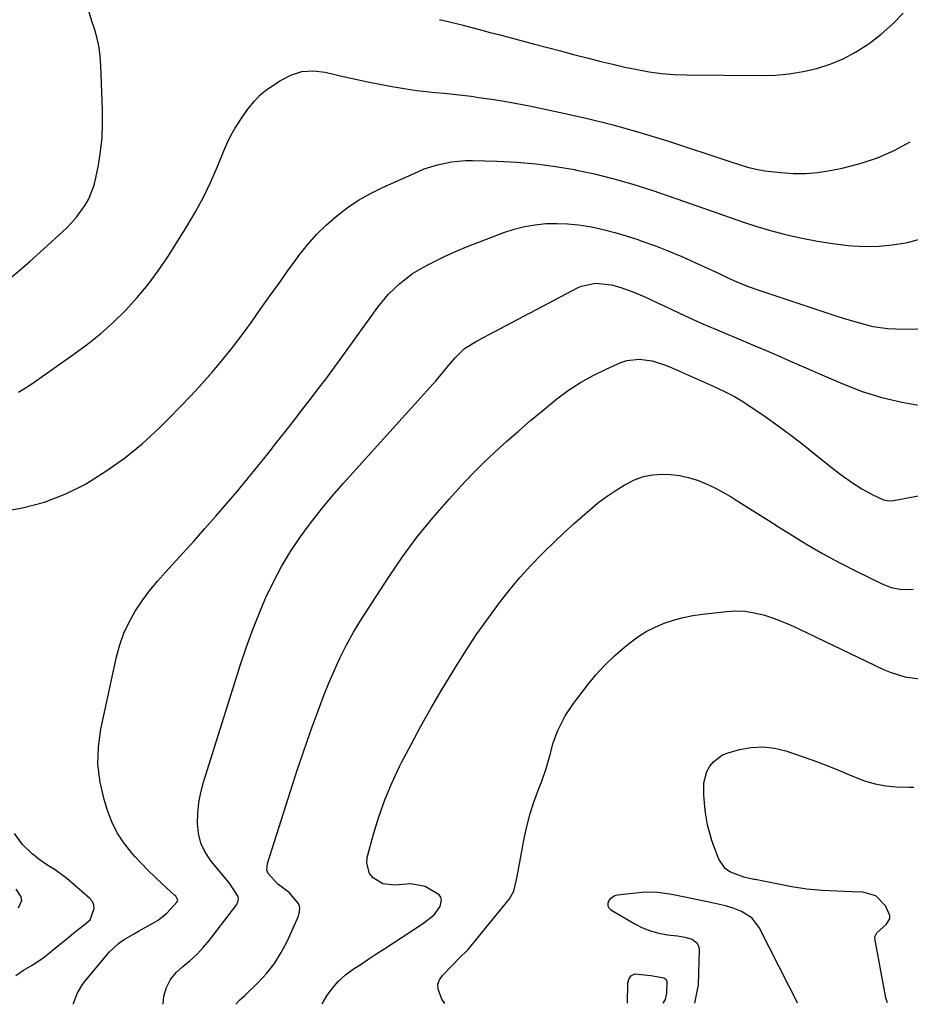
# Model space of a CAD drawing. Units: inches. Extents: x 1873270 to 1878759, y 394977 to 400334.
# Drawn here: x 1874078 to 1874349, y 395001 to 395300 of the extents above; entities that cross this region are included whole.
import ezdxf

# ---------------------------------------------------------------- set-up
doc = ezdxf.new("R2010")
doc.units = ezdxf.units.IN
doc.header["$MEASUREMENT"] = 0
doc.layers.add('7', color=7, linetype='Continuous')
doc.layers.add('8', color=7, linetype='Continuous')

msp = doc.modelspace()

# ---------------------------------------------------------------- linework, layer by layer
at = {"layer": '7', "color": 18}
for points in [[(1874075.35, 395221.13, 1802), (1874078.48, 395223.73, 1802), (1874081.56, 395226.41, 1802), (1874084.59, 395229.12, 1802), (1874092.55, 395236.43, 1802), (1874094.15, 395238.02, 1802), (1874095.65, 395239.69, 1802), (1874098.28, 395243.33, 1802), (1874099.36, 395245.3, 1802), (1874100.98, 395249.44, 1802), (1874101.52, 395251.62, 1802), (1874102.26, 395255.49, 1802), (1874102.92, 395259.66, 1802), (1874103.38, 395263.84, 1802), (1874103.55, 395268.05, 1802), (1874103.54, 395272.27, 1802), (1874103.03, 395285.78, 1802), (1874102.82, 395288.53, 1802), (1874102.46, 395291.26, 1802), (1874101.89, 395293.95, 1802), (1874101.17, 395296.62, 1802), (1874100.33, 395299.26, 1802), (1874099.48, 395301.9, 1802)], [(1874205.83, 395299.72, 1802), (1874210.64, 395298.62, 1802), (1874213.03, 395298.01, 1802), (1874216.04, 395297.21, 1802), (1874218.64, 395296.51, 1802), (1874221.23, 395295.82, 1802), (1874223.83, 395295.13, 1802), (1874234.71, 395292.25, 1802), (1874238.66, 395291.21, 1802), (1874242.61, 395290.17, 1802), (1874246.56, 395289.13, 1802), (1874251.12, 395287.94, 1802), (1874254.77, 395287.01, 1802), (1874258.43, 395286.13, 1802), (1874262.11, 395285.3, 1802), (1874265.8, 395284.51, 1802), (1874269.5, 395283.86, 1802), (1874273.22, 395283.35, 1802), (1874276.96, 395283.06, 1802), (1874280.72, 395282.91, 1802), (1874303.52, 395282.69, 1802), (1874307.8, 395282.83, 1802), (1874312.04, 395283.19, 1802), (1874316.25, 395283.9, 1802), (1874320.42, 395284.84, 1802), (1874324.47, 395286.17, 1802), (1874328.39, 395287.77, 1802), (1874332.12, 395289.77, 1802), (1874335.72, 395292.05, 1802), (1874336.3, 395292.47, 1802), (1874339.96, 395295.31, 1802), (1874343.42, 395298.35, 1802), (1874346.61, 395301.68, 1802)], [(1874077.97, 395186.56, 1804), (1874081.76, 395188.89, 1804), (1874094.85, 395198.1, 1804), (1874099, 395201.19, 1804), (1874103.02, 395204.43, 1804), (1874106.86, 395207.89, 1804), (1874110.57, 395211.49, 1804), (1874114.07, 395215.3, 1804), (1874117.39, 395219.25, 1804), (1874120.45, 395223.4, 1804), (1874123.34, 395227.69, 1804), (1874129.16, 395236.93, 1804), (1874131.76, 395241.32, 1804), (1874134.2, 395245.8, 1804), (1874136.39, 395250.41, 1804), (1874138.41, 395255.1, 1804), (1874140.32, 395259.9, 1804), (1874141.34, 395262.21, 1804), (1874142.45, 395264.47, 1804), (1874143.72, 395266.66, 1804), (1874146.48, 395270.82, 1804), (1874148, 395272.93, 1804), (1874149.62, 395274.96, 1804), (1874151.4, 395276.83, 1804), (1874153.43, 395278.43, 1804), (1874157.53, 395281.23, 1804), (1874160.75, 395282.87, 1804), (1874164.07, 395283.93, 1804), (1874167.55, 395284.12, 1804), (1874171.14, 395283.74, 1804), (1874176.61, 395282.43, 1804), (1874180.31, 395281.58, 1804), (1874184.03, 395280.78, 1804), (1874187.76, 395280.05, 1804), (1874191.49, 395279.36, 1804), (1874196.28, 395278.56, 1804), (1874199, 395278.17, 1804), (1874201.74, 395277.86, 1804), (1874204.48, 395277.59, 1804), (1874207.22, 395277.34, 1804), (1874209.96, 395277.06, 1804), (1874212.69, 395276.75, 1804), (1874215.43, 395276.4, 1804), (1874217.73, 395276.09, 1804), (1874221.61, 395275.53, 1804), (1874225.48, 395274.92, 1804), (1874229.33, 395274.22, 1804), (1874233.18, 395273.47, 1804), (1874242.08, 395271.64, 1804), (1874250.33, 395269.79, 1804), (1874258.54, 395267.76, 1804), (1874266.67, 395265.45, 1804), (1874274.74, 395262.95, 1804), (1874294.25, 395256.54, 1804), (1874296.81, 395255.72, 1804), (1874299.37, 395254.92, 1804), (1874301.96, 395254.26, 1804), (1874304.6, 395253.83, 1804), (1874309.46, 395253.25, 1804), (1874313.21, 395252.99, 1804), (1874316.96, 395252.96, 1804), (1874320.69, 395253.29, 1804), (1874324.41, 395253.86, 1804), (1874328.13, 395254.62, 1804), (1874333.52, 395256, 1804), (1874338.78, 395257.73, 1804), (1874343.85, 395259.96, 1804), (1874348.78, 395262.54, 1804)], [(1874072.42, 395150.25, 1806), (1874079.27, 395151.44, 1806), (1874085.94, 395153.18, 1806), (1874092.35, 395155.73, 1806), (1874098.58, 395158.82, 1806), (1874098.67, 395158.87, 1806), (1874104.55, 395162.57, 1806), (1874110.21, 395166.55, 1806), (1874115.56, 395170.96, 1806), (1874120.69, 395175.65, 1806), (1874123.77, 395178.7, 1806), (1874127.15, 395182.12, 1806), (1874130.47, 395185.59, 1806), (1874133.72, 395189.14, 1806), (1874136.91, 395192.74, 1806), (1874140, 395196.42, 1806), (1874143.02, 395200.16, 1806), (1874145.92, 395204, 1806), (1874148.75, 395207.88, 1806), (1874151.42, 395211.68, 1806), (1874154.17, 395215.56, 1806), (1874156.92, 395219.43, 1806), (1874159.69, 395223.28, 1806), (1874162.48, 395227.13, 1806), (1874163.17, 395228.09, 1806), (1874165.74, 395231.34, 1806), (1874168.46, 395234.44, 1806), (1874171.41, 395237.32, 1806), (1874174.52, 395240.06, 1806), (1874177.83, 395242.54, 1806), (1874181.25, 395244.85, 1806), (1874184.85, 395246.87, 1806), (1874188.56, 395248.72, 1806), (1874199.26, 395253.52, 1806), (1874201.23, 395254.34, 1806), (1874205.28, 395255.64, 1806), (1874209.46, 395256.5, 1806), (1874213.7, 395256.88, 1806), (1874215.83, 395256.9, 1806), (1874223.39, 395256.71, 1806), (1874229.29, 395256.42, 1806), (1874235.17, 395255.93, 1806), (1874241.02, 395255.14, 1806), (1874246.85, 395254.15, 1806), (1874247.06, 395254.11, 1806), (1874252.94, 395252.83, 1806), (1874258.78, 395251.39, 1806), (1874264.56, 395249.71, 1806), (1874270.3, 395247.87, 1806), (1874277.9, 395245.26, 1806), (1874281.95, 395243.86, 1806), (1874286, 395242.45, 1806), (1874290.04, 395241.02, 1806), (1874294.08, 395239.59, 1806), (1874298.14, 395238.2, 1806), (1874302.22, 395236.9, 1806), (1874306.33, 395235.71, 1806), (1874310.47, 395234.6, 1806), (1874311.33, 395234.38, 1806), (1874315.94, 395233.32, 1806), (1874320.57, 395232.41, 1806), (1874325.24, 395231.71, 1806), (1874329.94, 395231.15, 1806), (1874331.36, 395231.01, 1806), (1874335.37, 395230.81, 1806), (1874339.36, 395230.87, 1806), (1874343.33, 395231.29, 1806), (1874347.28, 395231.96, 1806), (1874348.32, 395232.18, 1806), (1874352.69, 395233.38, 1806)], [(1874094.72, 395000.79, 1808), (1874094.72, 395000.99, 1808), (1874095.82, 395004.06, 1808), (1874097.49, 395006.81, 1808), (1874098.47, 395008.1, 1808), (1874105.66, 395016.69, 1808), (1874108.36, 395019.23, 1808), (1874109.88, 395020.31, 1808), (1874112.91, 395022.11, 1808), (1874114.45, 395022.97, 1808), (1874119.03, 395025.47, 1808), (1874120.47, 395026.37, 1808), (1874123.1, 395028.48, 1808), (1874126.14, 395031.82, 1808), (1874126.28, 395032.06, 1808), (1874126.36, 395032.31, 1808), (1874126.34, 395032.57, 1808), (1874125.75, 395033.58, 1808), (1874125.53, 395033.79, 1808), (1874121.65, 395037.35, 1808), (1874119.52, 395039.37, 1808), (1874117.42, 395041.43, 1808), (1874115.38, 395043.54, 1808), (1874113.38, 395045.7, 1808), (1874112.3, 395046.89, 1808), (1874110, 395049.79, 1808), (1874107.98, 395052.85, 1808), (1874106.37, 395056.15, 1808), (1874105.03, 395059.6, 1808), (1874103.98, 395062.98, 1808), (1874102.77, 395068.26, 1808), (1874102.11, 395073.56, 1808), (1874102.29, 395078.91, 1808), (1874103.01, 395084.28, 1808), (1874107.77, 395106.27, 1808), (1874108.76, 395109.9, 1808), (1874110, 395113.44, 1808), (1874111.62, 395116.82, 1808), (1874113.48, 395120.1, 1808), (1874115.61, 395123.24, 1808), (1874117.84, 395126.3, 1808), (1874120.23, 395129.24, 1808), (1874122.72, 395132.1, 1808), (1874127.97, 395137.83, 1808), (1874131.31, 395141.5, 1808), (1874134.62, 395145.2, 1808), (1874137.9, 395148.94, 1808), (1874141.16, 395152.69, 1808), (1874144.37, 395156.48, 1808), (1874147.55, 395160.29, 1808), (1874150.69, 395164.14, 1808), (1874153.79, 395168.02, 1808), (1874156.4, 395171.32, 1808), (1874158.96, 395174.58, 1808), (1874161.51, 395177.83, 1808), (1874164.05, 395181.1, 1808), (1874166.58, 395184.38, 1808), (1874169.1, 395187.67, 1808), (1874171.59, 395190.98, 1808), (1874174.05, 395194.31, 1808), (1874176.49, 395197.65, 1808), (1874187.14, 395212.38, 1808), (1874190.25, 395216.2, 1808), (1874193.78, 395219.63, 1808), (1874197.69, 395222.61, 1808), (1874201.94, 395225.08, 1808), (1874204.07, 395226.15, 1808), (1874207.37, 395227.73, 1808), (1874210.7, 395229.25, 1808), (1874214.07, 395230.68, 1808), (1874217.47, 395232.03, 1808), (1874225.33, 395235.03, 1808), (1874228.46, 395236.06, 1808), (1874231.63, 395236.9, 1808), (1874234.86, 395237.44, 1808), (1874238.14, 395237.78, 1808), (1874241.44, 395237.84, 1808), (1874244.73, 395237.74, 1808), (1874248, 395237.4, 1808), (1874251.94, 395236.75, 1808), (1874255.51, 395235.97, 1808), (1874259.05, 395235.09, 1808), (1874262.56, 395234.06, 1808), (1874266.03, 395232.92, 1808), (1874267.31, 395232.47, 1808), (1874271.39, 395230.98, 1808), (1874275.43, 395229.41, 1808), (1874279.43, 395227.73, 1808), (1874283.39, 395225.97, 1808), (1874289.63, 395223.11, 1808), (1874290.75, 395222.59, 1808), (1874292.97, 395221.55, 1808), (1874296.32, 395219.99, 1808), (1874300.18, 395218.49, 1808), (1874302.14, 395217.81, 1808), (1874326.21, 395209.79, 1808), (1874328.43, 395209.07, 1808), (1874332.9, 395207.7, 1808), (1874337.41, 395206.53, 1808), (1874342, 395205.89, 1808), (1874344.33, 395205.78, 1808), (1874348.68, 395205.74, 1808), (1874353.17, 395205.89, 1808)], [(1874143.99, 395000.88, 1812), (1874145.15, 395002, 1812), (1874146.69, 395003.42, 1812), (1874150.76, 395007.38, 1812), (1874153.37, 395010.22, 1812), (1874155.74, 395013.22, 1812), (1874157.77, 395016.47, 1812), (1874159.56, 395019.88, 1812), (1874163.03, 395027.5, 1812), (1874163.37, 395028.85, 1812), (1874163.4, 395030.15, 1812), (1874162.99, 395031.38, 1812), (1874160.15, 395034.77, 1812), (1874156.73, 395037.28, 1812), (1874153.79, 395040.54, 1812), (1874153.45, 395041.48, 1812), (1874153.57, 395043.53, 1812), (1874161.32, 395067.72, 1812), (1874162.76, 395072.13, 1812), (1874164.22, 395076.53, 1812), (1874165.74, 395080.92, 1812), (1874167.28, 395085.29, 1812), (1874167.46, 395085.82, 1812), (1874168.97, 395089.91, 1812), (1874170.53, 395093.99, 1812), (1874172.16, 395098.03, 1812), (1874173.84, 395102.06, 1812), (1874175.65, 395106.02, 1812), (1874177.59, 395109.91, 1812), (1874179.73, 395113.7, 1812), (1874182, 395117.42, 1812), (1874190.33, 395130.36, 1812), (1874194.57, 395136.59, 1812), (1874199.03, 395142.66, 1812), (1874203.79, 395148.5, 1812), (1874208.76, 395154.17, 1812), (1874212.46, 395158.18, 1812), (1874215.78, 395161.68, 1812), (1874219.17, 395165.1, 1812), (1874222.66, 395168.43, 1812), (1874226.28, 395171.75, 1812), (1874229.88, 395174.9, 1812), (1874233.5, 395178.01, 1812), (1874237.18, 395181.07, 1812), (1874240.88, 395184.09, 1812), (1874241.45, 395184.55, 1812), (1874244.99, 395187.16, 1812), (1874248.64, 395189.58, 1812), (1874252.48, 395191.7, 1812), (1874256.43, 395193.62, 1812), (1874260.88, 395195.57, 1812), (1874262.72, 395196.19, 1812), (1874266.5, 395196.64, 1812), (1874270.37, 395196.07, 1812), (1874274.14, 395194.91, 1812), (1874275.98, 395194.18, 1812), (1874288.71, 395188.5, 1812), (1874290.06, 395187.88, 1812), (1874292.74, 395186.62, 1812), (1874295.38, 395185.28, 1812), (1874297.93, 395183.78, 1812), (1874299.16, 395182.97, 1812), (1874304.69, 395179.18, 1812), (1874308.63, 395176.39, 1812), (1874312.53, 395173.55, 1812), (1874316.36, 395170.61, 1812), (1874320.14, 395167.6, 1812), (1874324.79, 395163.82, 1812), (1874327.79, 395161.48, 1812), (1874330.88, 395159.28, 1812), (1874334.09, 395157.26, 1812), (1874337.44, 395155.48, 1812), (1874340.6, 395153.95, 1812), (1874342.37, 395153.6, 1812), (1874343.72, 395153.71, 1812), (1874355.5, 395155.98, 1812)], [(1874170.19, 395000.92, 1814), (1874171.61, 395003.41, 1814), (1874173.31, 395005.71, 1814), (1874175.17, 395007.85, 1814), (1874177.29, 395009.73, 1814), (1874179.58, 395011.44, 1814), (1874182.01, 395013.02, 1814), (1874184.43, 395014.6, 1814), (1874186.86, 395016.18, 1814), (1874189.28, 395017.75, 1814), (1874200.09, 395024.79, 1814), (1874201.1, 395025.49, 1814), (1874204.23, 395027.98, 1814), (1874206.03, 395030.52, 1814), (1874206.41, 395032.48, 1814), (1874206.23, 395033.34, 1814), (1874205.72, 395034.06, 1814), (1874201.52, 395036.57, 1814), (1874197.1, 395037.36, 1814), (1874192.17, 395036.98, 1814), (1874188.67, 395037.32, 1814), (1874185.65, 395039.13, 1814), (1874184.6, 395040.52, 1814), (1874183.73, 395043.66, 1814), (1874183.9, 395045.4, 1814), (1874185.83, 395052.4, 1814), (1874187.45, 395057.67, 1814), (1874189.27, 395062.86, 1814), (1874191.39, 395067.94, 1814), (1874193.72, 395072.94, 1814), (1874194.33, 395074.17, 1814), (1874197.19, 395079.69, 1814), (1874200.13, 395085.17, 1814), (1874203.2, 395090.57, 1814), (1874206.36, 395095.92, 1814), (1874211.07, 395103.69, 1814), (1874213.99, 395108.35, 1814), (1874217.02, 395112.94, 1814), (1874220.18, 395117.44, 1814), (1874223.44, 395121.87, 1814), (1874224.33, 395123.05, 1814), (1874227.29, 395126.78, 1814), (1874230.34, 395130.43, 1814), (1874233.55, 395133.94, 1814), (1874236.85, 395137.37, 1814), (1874237.66, 395138.18, 1814), (1874240.66, 395141.11, 1814), (1874243.7, 395144, 1814), (1874246.8, 395146.82, 1814), (1874249.94, 395149.6, 1814), (1874251.33, 395150.81, 1814), (1874253.85, 395152.88, 1814), (1874256.45, 395154.85, 1814), (1874259.16, 395156.66, 1814), (1874261.94, 395158.38, 1814), (1874265.23, 395160.04, 1814), (1874267.79, 395160.97, 1814), (1874270.46, 395161.49, 1814), (1874273.21, 395161.75, 1814), (1874275.98, 395161.64, 1814), (1874278.73, 395161.33, 1814), (1874281.41, 395160.71, 1814), (1874284.07, 395159.89, 1814), (1874284.16, 395159.85, 1814), (1874286.8, 395158.78, 1814), (1874289.38, 395157.6, 1814), (1874291.89, 395156.27, 1814), (1874294.35, 395154.84, 1814), (1874295.95, 395153.85, 1814), (1874299.16, 395151.83, 1814), (1874302.37, 395149.81, 1814), (1874305.58, 395147.78, 1814), (1874308.78, 395145.74, 1814), (1874312.16, 395143.58, 1814), (1874317.09, 395140.54, 1814), (1874322.09, 395137.62, 1814), (1874327.19, 395134.87, 1814), (1874332.35, 395132.24, 1814), (1874340.42, 395128.3, 1814), (1874342.95, 395127.32, 1814), (1874345.61, 395126.78, 1814), (1874348.32, 395126.7, 1814), (1874349.67, 395126.84, 1814)], [(1874207.42, 395000.99, 1816), (1874206.53, 395002.36, 1816), (1874205.4, 395005.41, 1816), (1874205.38, 395006.86, 1816), (1874205.88, 395008.23, 1816), (1874206.73, 395009.54, 1816), (1874212.1, 395015.14, 1816), (1874212.7, 395015.72, 1816), (1874213.66, 395016.51, 1816), (1874214.26, 395017.09, 1816), (1874214.53, 395017.41, 1816), (1874227.05, 395032.78, 1816), (1874228.38, 395035.14, 1816), (1874229.26, 395038.72, 1816), (1874229.44, 395039.63, 1816), (1874231.66, 395051.6, 1816), (1874232.43, 395055.15, 1816), (1874233.33, 395058.66, 1816), (1874234.44, 395062.11, 1816), (1874235.68, 395065.52, 1816), (1874236.87, 395068.53, 1816), (1874238.22, 395072.33, 1816), (1874239.29, 395076.23, 1816), (1874240.38, 395080.11, 1816), (1874241.79, 395083.9, 1816), (1874243.97, 395088.34, 1816), (1874246.47, 395092.06, 1816), (1874250.74, 395097.62, 1816), (1874253.33, 395100.75, 1816), (1874256.05, 395103.75, 1816), (1874258.97, 395106.56, 1816), (1874262.03, 395109.23, 1816), (1874263.67, 395110.56, 1816), (1874266.09, 395112.34, 1816), (1874268.61, 395113.94, 1816), (1874271.27, 395115.28, 1816), (1874274.04, 395116.46, 1816), (1874276.9, 395117.4, 1816), (1874279.79, 395118.19, 1816), (1874282.74, 395118.78, 1816), (1874285.72, 395119.22, 1816), (1874292.95, 395120.04, 1816), (1874295.8, 395120.18, 1816), (1874298.62, 395120.09, 1816), (1874301.41, 395119.65, 1816), (1874304.19, 395118.98, 1816), (1874306.92, 395118.08, 1816), (1874309.61, 395117.09, 1816), (1874312.27, 395115.98, 1816), (1874314.89, 395114.79, 1816), (1874340.59, 395102.46, 1816), (1874342.7, 395101.56, 1816), (1874347.07, 395100.22, 1816), (1874351.61, 395099.58, 1816)], [(1874341.9, 395001.23, 1818), (1874341.38, 395002.71, 1818), (1874338.07, 395020.25, 1818), (1874338.04, 395020.87, 1818), (1874338.11, 395021.45, 1818), (1874338.65, 395022.53, 1818), (1874341.45, 395025.06, 1818), (1874342.53, 395026.78, 1818), (1874342.52, 395027.75, 1818), (1874341.2, 395030.66, 1818), (1874338.32, 395033.68, 1818), (1874334.32, 395034.87, 1818), (1874331.11, 395034.97, 1818), (1874328.81, 395035.04, 1818), (1874326.5, 395035.12, 1818), (1874321.9, 395035.32, 1818), (1874317.32, 395035.7, 1818), (1874312.78, 395036.43, 1818), (1874301.67, 395038.63, 1818), (1874301.24, 395038.71, 1818), (1874299.93, 395038.95, 1818), (1874298.22, 395039.38, 1818), (1874293.94, 395041, 1818), (1874292.57, 395041.99, 1818), (1874290.64, 395044.83, 1818), (1874289.29, 395048.25, 1818), (1874288.48, 395050.55, 1818), (1874287.22, 395055.27, 1818), (1874286.61, 395058.88, 1818), (1874286.37, 395060.71, 1818), (1874286.05, 395064.39, 1818), (1874286.08, 395068.03, 1818), (1874287.03, 395071.44, 1818), (1874287.87, 395073.05, 1818), (1874289, 395074.44, 1818), (1874291.8, 395076.49, 1818), (1874293.47, 395077.16, 1818), (1874296.96, 395078.11, 1818), (1874300.49, 395078.74, 1818), (1874304.01, 395078.95, 1818), (1874307.51, 395078.54, 1818), (1874310.99, 395077.71, 1818), (1874315.31, 395076.26, 1818), (1874319.15, 395074.91, 1818), (1874322.96, 395073.5, 1818), (1874326.73, 395071.97, 1818), (1874330.47, 395070.38, 1818), (1874334.88, 395068.63, 1818), (1874338.06, 395067.71, 1818), (1874341.31, 395067.15, 1818), (1874344.63, 395066.84, 1818), (1874348.38, 395066.71, 1818), (1874349.86, 395066.7, 1818)], [(1874077.2, 395009.57, 1806), (1874079.57, 395011.14, 1806), (1874082.17, 395012.63, 1806), (1874085.4, 395014.81, 1806), (1874086.95, 395016, 1806), (1874090.26, 395018.7, 1806), (1874092.81, 395020.78, 1806), (1874095.36, 395022.85, 1806), (1874097.94, 395024.9, 1806), (1874099.8, 395026.39, 1806), (1874101.01, 395029.89, 1806), (1874100.92, 395030.99, 1806), (1874100.45, 395031.98, 1806), (1874099.72, 395032.9, 1806), (1874092.65, 395038.94, 1806), (1874089.12, 395041.59, 1806), (1874086.64, 395043.16, 1806), (1874084.23, 395044.85, 1806), (1874082.15, 395046.49, 1806), (1874079.23, 395049.31, 1806), (1874076.85, 395052.62, 1806)], [(1874078.03, 395030.03, 1804), (1874079.02, 395032.26, 1804), (1874078.84, 395033.42, 1804), (1874077.35, 395035.69, 1804)], [(1874314.54, 395001.18, 1816), (1874313.59, 395003.03, 1816), (1874311.86, 395006.41, 1816), (1874302.9, 395024.06, 1816), (1874300.65, 395027.02, 1816), (1874297.51, 395029, 1816), (1874295.02, 395029.97, 1816), (1874292.67, 395030.7, 1816), (1874289.07, 395031.53, 1816), (1874286.66, 395032.04, 1816), (1874276.86, 395034.04, 1816), (1874275.65, 395034.27, 1816), (1874271.98, 395034.77, 1816), (1874268.37, 395034.84, 1816), (1874267.23, 395034.75, 1816), (1874259.88, 395033.93, 1816), (1874259.04, 395033.71, 1816), (1874257.66, 395032.79, 1816), (1874257.13, 395032.09, 1816), (1874256.94, 395031.35, 1816), (1874256.96, 395030.66, 1816), (1874257.29, 395030.05, 1816), (1874257.84, 395029.51, 1816), (1874265.11, 395025.23, 1816), (1874267.47, 395024.03, 1816), (1874269.9, 395023.05, 1816), (1874272.44, 395022.38, 1816), (1874275.05, 395021.92, 1816), (1874278.09, 395021.58, 1816), (1874280.35, 395021.19, 1816), (1874282.54, 395020.54, 1816), (1874284.09, 395019.33, 1816), (1874284.47, 395018.46, 1816), (1874284.64, 395017.45, 1816), (1874284.37, 395006.71, 1816), (1874283.22, 395001.13, 1816)], [(1874262.92, 395001.09, 1818), (1874263.01, 395007.32, 1818), (1874263.42, 395008.61, 1818), (1874264.1, 395009.57, 1818), (1874265.18, 395010.04, 1818), (1874269.99, 395009.53, 1818), (1874273.46, 395008.91, 1818), (1874274.18, 395008.69, 1818), (1874274.68, 395008.29, 1818), (1874274.86, 395007.68, 1818), (1874274.77, 395004.17, 1818), (1874274.38, 395002.27, 1818), (1874273.61, 395001.11, 1818)]]:
    msp.add_polyline3d(points, dxfattribs=at)
at = {"layer": '8', "color": 18}
msp.add_polyline3d([(1874121.98, 395000.84, 1810), (1874122.12, 395003.29, 1810), (1874122.98, 395005.92, 1810), (1874124.18, 395008.34, 1810), (1874125.88, 395010.43, 1810), (1874127.9, 395012.31, 1810), (1874130.13, 395014.1, 1810), (1874132.24, 395016.01, 1810), (1874134.18, 395018.09, 1810), (1874136, 395020.28, 1810), (1874144.27, 395031.12, 1810), (1874144.65, 395031.91, 1810), (1874144.83, 395032.71, 1810), (1874144.71, 395033.52, 1810), (1874142.03, 395037.52, 1810), (1874136.41, 395044.35, 1810), (1874134.7, 395046.94, 1810), (1874133.39, 395049.66, 1810), (1874132.66, 395052.6, 1810), (1874132.33, 395055.68, 1810), (1874132.47, 395058.85, 1810), (1874132.8, 395062, 1810), (1874133.42, 395065.1, 1810), (1874134.23, 395068.17, 1810), (1874145.47, 395103.89, 1810), (1874147.17, 395109.01, 1810), (1874148.99, 395114.09, 1810), (1874150.96, 395119.1, 1810), (1874153.04, 395124.08, 1810), (1874153.13, 395124.28, 1810), (1874155.39, 395129.04, 1810), (1874157.85, 395133.7, 1810), (1874160.58, 395138.19, 1810), (1874163.51, 395142.58, 1810), (1874166.65, 395146.82, 1810), (1874169.88, 395150.99, 1810), (1874173.26, 395155.04, 1810), (1874176.74, 395159.02, 1810), (1874201.13, 395185.96, 1810), (1874202.93, 395187.98, 1810), (1874204.7, 395190.01, 1810), (1874206.45, 395192.06, 1810), (1874208.17, 395194.14, 1810), (1874210.56, 395197.05, 1810), (1874213.46, 395199.89, 1810), (1874217.26, 395202.17, 1810), (1874219.4, 395203.32, 1810), (1874220.47, 395203.88, 1810), (1874247.91, 395218.35, 1810), (1874248.91, 395218.81, 1810), (1874253.18, 395219.72, 1810), (1874258.08, 395219.13, 1810), (1874260.56, 395218.45, 1810), (1874263.68, 395217.37, 1810), (1874266.52, 395216.23, 1810), (1874269.49, 395214.9, 1810), (1874272.38, 395213.56, 1810), (1874273.82, 395212.87, 1810), (1874278.7, 395210.56, 1810), (1874281.52, 395209.24, 1810), (1874284.37, 395207.96, 1810), (1874287.23, 395206.72, 1810), (1874290.1, 395205.51, 1810), (1874292.98, 395204.32, 1810), (1874295.86, 395203.12, 1810), (1874298.73, 395201.9, 1810), (1874301.6, 395200.68, 1810), (1874304.33, 395199.5, 1810), (1874308.56, 395197.68, 1810), (1874312.79, 395195.85, 1810), (1874317.01, 395194.01, 1810), (1874321.24, 395192.18, 1810), (1874328.27, 395189.11, 1810), (1874334.15, 395186.85, 1810), (1874340.13, 395184.93, 1810), (1874346.25, 395183.54, 1810), (1874352.46, 395182.5, 1810)], dxfattribs=at)

doc.saveas('drawing.dxf')
